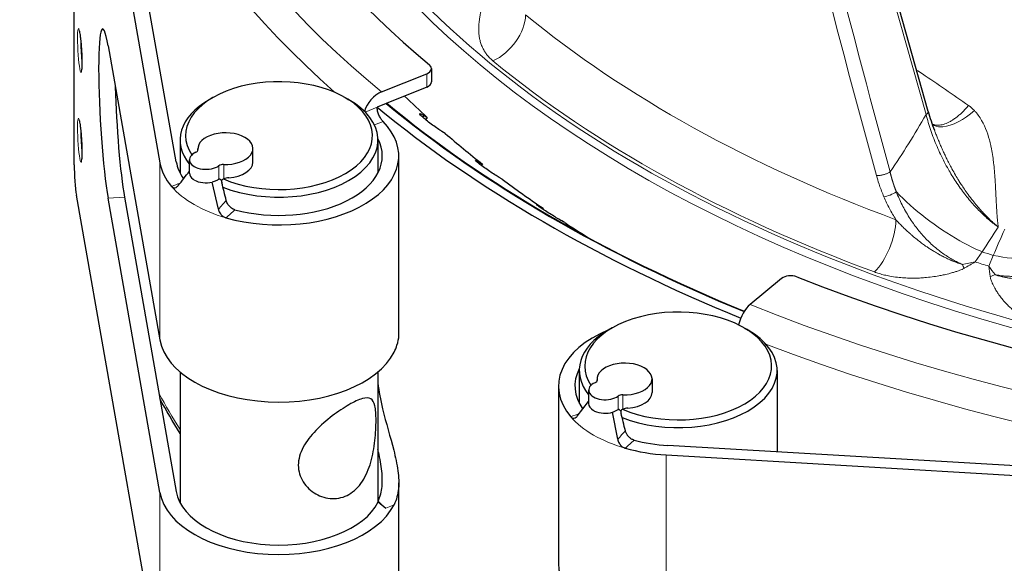
# Model space of a CAD drawing. Units: millimetres. Extents: x 0 to 16800, y 0 to 11880.
# Drawn here: x 5555 to 5644, y 6213 to 6263 of the extents above; entities that cross this region are included whole.
import ezdxf

# ---------------------------------------------------------------- set-up
doc = ezdxf.new("R2010")
doc.units = ezdxf.units.MM
doc.header["$LTSCALE"] = 40
doc.layers.add('Sichtbar (ISO)', color=7, linetype='Continuous', lineweight=25)
doc.layers.add('Tangential', color=7, linetype='Continuous', lineweight=9, true_color=0xbfbfbf)

msp = doc.modelspace()

# ---------------------------------------------------------------- linework, layer by layer
at = {"layer": 'Sichtbar (ISO)'}
for p, q in [((5637.456, 6254.163), (5626.257, 6293.883)), ((5559.953, 6292.665), (5567.544, 6249.491)), ((5559.751, 6249.315), (5559.751, 6292.181)), ((5569.036, 6249.579), (5561.749, 6291.03)), ((5562.837, 6260.14), (5567.544, 6233.366)), ((5592.252, 6258.073), (5592.252, 6256.849)), ((5587.726, 6255.943), (5591.825, 6257.6)), ((5591.825, 6256.376), (5588.136, 6254.884)), ((5572.378, 6255.434), (5572.024, 6255.23)), ((5584.399, 6255.434), (5584.752, 6255.23)), ((5588.136, 6254.884), (5587.317, 6254.553)), ((5591.582, 6253.799), (5591.882, 6253.619)), ((5591.882, 6253.619), (5591.728, 6253.41)), ((5593.516, 6252.166), (5593.216, 6252.346)), ((5638.02, 6252.467), (5638.019, 6252.469)), ((5569.388, 6251.556), (5569.388, 6248.561)), ((5587.388, 6251.556), (5587.388, 6248.561)), ((5571.009, 6250.628), (5571.009, 6250.78)), ((5576.009, 6249.555), (5576.009, 6250.78)), ((5570.241, 6248.535), (5570.241, 6249.76)), ((5589.288, 6233.754), (5589.288, 6250.127)), ((5596.611, 6249.547), (5596.897, 6249.379)), ((5596.897, 6249.379), (5596.803, 6249.242)), ((5598.702, 6247.996), (5598.416, 6248.163)), ((5572.868, 6245.264), (5572.302, 6247.732)), ((5567.544, 6203.359), (5559.953, 6246.533)), ((5567.544, 6219.485), (5562.837, 6246.26)), ((5564.329, 6246.347), (5569.036, 6219.573)), ((5602.141, 6245.508), (5602.411, 6245.351)), ((5602.411, 6245.351), (5602.368, 6245.282)), ((5604.379, 6244.044), (5604.109, 6244.201)), ((5624.118, 6238.956), (5621.248, 6236.59)), ((5608.698, 6234.464), (5608.345, 6234.26)), ((5620.719, 6234.464), (5621.073, 6234.26)), ((5569.388, 6230.451), (5569.388, 6218.554)), ((5587.388, 6230.451), (5587.388, 6218.554)), ((5605.709, 6230.586), (5605.709, 6227.591)), ((5623.709, 6230.586), (5623.709, 6223.175)), ((5603.809, 6229.157), (5603.809, 6213.031)), ((5607.33, 6229.81), (5607.33, 6229.658)), ((5612.33, 6229.81), (5612.33, 6228.586)), ((5606.562, 6228.79), (5606.562, 6227.565)), ((5605.515, 6226.415), (5606.562, 6227.75)), ((5609.208, 6224.324), (5608.742, 6226.793)), ((5685.554, 6219.55), (5613.76, 6223.758)), ((5613.608, 6222.896), (5688.388, 6218.514)), ((5589.288, 6203.995), (5589.288, 6220.368)), ((5587.418, 6218.614), (5587.418, 6218.681)), ((5587.418, 6218.614), (5588.097, 6218.055))]:
    msp.add_line(p, q, dxfattribs=at)
for centre, major_axis, ratio, start_param, end_param in [((5699.541, 6301.146), (-130.5, 0), 0.57735, 5.852627, 6.886446), ((5562.837, 6253.2), (-0.497, 8.485), 0.082454, 5.665288, 8.80688), ((5591.252, 6258.073), (1, 0), 0.57735, 5.323254, 6.886446), ((5578.388, 6251.964), (-8.5, 0), 0.57735, 0.93361, 6.65005), ((5591.252, 6256.849), (1, 0), 0.57735, 5.323254, 6.283185), ((5564.329, 6253.287), (0.497, -8.485), 0.082454, 4.332394, 5.665288), ((5587.726, 6254.31), (1.272, 1.543), 0.668835, 0.889288, 2.15357), ((5578.388, 6251.556), (-9, 0), 0.57735, 5.497787, 6.722131), ((5578.388, 6251.556), (9, 0), 0.57735, 4.109461, 7.068583), ((5699.541, 6292.951), (127.403, 0), 0.57735, 3.67476, 3.705777), ((5699.541, 6299.921), (-137, 0), 0.57735, 0.610865, 0.954919), ((5699.541, 6299.921), (-136, 0), 0.57735, 0.610865, 0.952428), ((5699.541, 6299.879), (-135.888, 0), 0.57735, 0.61043, 0.952012), ((5578.388, 6250.127), (10.9, 0), 0.57735, 4.252758, 6.802178), ((5573.509, 6250.78), (-2.5, 0), 0.57735, 1.508132, 6.345849), ((5578.388, 6250.127), (9.4, 0), 0.57735, 4.270768, 6.577232), ((5699.541, 6292.951), (127.403, 0), 0.57735, 3.729325, 3.775591), ((5570.515, 6250.672), (0.5, 0), 0.57735, 5.372459, 6.345849), ((5578.388, 6250.127), (-9.4, 0), 0.57735, 0.101157, 0.394335), ((5571.741, 6249.76), (-1.5, 0), 0.57735, 5.372459, 8.764708), ((5559.953, 6248.166), (-0.117, 1.997), 0.082454, 0.952899, 2.523695), ((5578.388, 6250.127), (-10.9, 0), 0.57735, 0.101157, 0.458228), ((5573.321, 6249.051), (-0.5, 0), 0.57735, 4.649725, 5.623115), ((5573.509, 6249.555), (2.5, 0), 0.57735, 4.834585, 6.283185), ((5571.741, 6248.535), (-1.5, 0), 0.57735, 0, 0.688654), ((5571.741, 6248.535), (-1.5, 0), 0.57735, 0.790413, 1.954201), ((5699.541, 6292.951), (127.403, 0), 0.57735, 3.799138, 3.845404), ((5578.388, 6251.556), (9, 0), 0.57735, 3.969965, 3.969971), ((5699.541, 6301.146), (-130.5, 0), 0.57735, 0.967536, 2.306924), ((5699.541, 6292.951), (127.403, 0), 0.57735, 3.868952, 3.894221), ((5624.937, 6238.625), (1, 0), 0.57735, 0.967536, 2.530727), ((5614.709, 6230.994), (-8.5, 0), 0.57735, 0.933629, 6.65005), ((5621.248, 6234.957), (-0.75, -1.854), 0.468323, 3.853711, 5.013506), ((5614.709, 6229.157), (-10.9, 0), 0.57735, 5.331696, 6.742816), ((5614.709, 6230.586), (-9, 0), 0.57735, 5.497787, 6.722131), ((5614.709, 6230.586), (9, 0), 0.57735, 4.109462, 7.068583), ((5578.388, 6234.001), (-10.9, 0), 0.57735, 0.101157, 2.858085), ((5609.83, 6229.81), (2.5, 0), 0.57735, 4.649725, 9.487442), ((5614.709, 6229.157), (-9.4, 0), 0.57735, 5.989138, 6.6775), ((5608.062, 6228.79), (-1.5, 0), 0.57735, 5.372459, 8.764708), ((5606.836, 6229.702), (0.5, 0), 0.57735, 5.372459, 6.345849), ((5609.642, 6228.082), (-0.5, 0), 0.57735, 4.649725, 5.623115), ((5609.83, 6228.586), (2.5, 0), 0.57735, 4.834585, 6.283185), ((5608.062, 6227.565), (-1.5, 0), 0.57735, 0, 0.780384), ((5608.062, 6227.565), (1.5, 0), 0.57735, 4.023735, 5.182755), ((5614.709, 6230.586), (9, 0), 0.57735, 3.990569, 3.990574), ((5614.709, 6229.157), (-9.4, 0), 0.57735, 1.129176, 1.469639), ((5614.709, 6229.157), (10.9, 0), 0.57735, 4.254161, 4.611232), ((5578.388, 6220.121), (10.9, 0), 0.57735, 3.24275, 5.999678), ((5578.388, 6220.121), (-9.4, 0), 0.57735, 0.101157, 2.860205), ((5588.097, 6224.995), (3.186, -7.88), 0.468323, 5.431531, 5.571067), ((5614.709, 6213.031), (-10.9, 0), 0.57735, 0, 1.469639)]:
    msp.add_ellipse(centre, major_axis=major_axis, ratio=ratio, start_param=start_param, end_param=end_param, dxfattribs=at)
for points, knots in [([(5560.215, 6261.497), (5560.215, 6261.497), (5560.215, 6261.495), (5560.219, 6261.485), (5560.225, 6261.463), (5560.243, 6261.388), (5560.256, 6261.321), (5560.287, 6261.136), (5560.304, 6261.008), (5560.34, 6260.707), (5560.358, 6260.531), (5560.391, 6260.153), (5560.406, 6259.951), (5560.43, 6259.543), (5560.44, 6259.338), (5560.452, 6258.95), (5560.456, 6258.766), (5560.456, 6258.441), (5560.453, 6258.3), (5560.442, 6258.083), (5560.435, 6258.002), (5560.427, 6257.946), (5560.425, 6257.937), (5560.424, 6257.933), (5560.424, 6257.933), (5560.424, 6257.933)], [5.930787, 5.930787, 5.930787, 5.930787, 5.969793, 5.969793, 6.108425, 6.108425, 6.327371, 6.327371, 6.607005, 6.607005, 6.910858, 6.910858, 7.222422, 7.222422, 7.535866, 7.535866, 7.847738, 7.847738, 8.152332, 8.152332, 8.43078, 8.43078, 8.523014, 8.523014, 8.541381, 8.541381, 8.541381, 8.541381]), ([(5587.853, 6253.248), (5587.79, 6253.311), (5587.722, 6253.398), (5587.592, 6253.603), (5587.531, 6253.72), (5587.433, 6253.951), (5587.389, 6254.08), (5587.331, 6254.329), (5587.317, 6254.451), (5587.317, 6254.553)], [-0.1508123, -0.1508123, -0.1508123, -0.1508123, -0.1130769, -0.1130769, -0.0753416, -0.0753416, -0.0376708, -0.0376708, 0, 0, 0, 0]), ([(5560.215, 6253.332), (5560.215, 6253.332), (5560.215, 6253.33), (5560.219, 6253.32), (5560.225, 6253.298), (5560.243, 6253.223), (5560.256, 6253.156), (5560.287, 6252.971), (5560.304, 6252.843), (5560.34, 6252.542), (5560.358, 6252.366), (5560.391, 6251.988), (5560.406, 6251.786), (5560.43, 6251.378), (5560.44, 6251.173), (5560.452, 6250.785), (5560.456, 6250.601), (5560.456, 6250.276), (5560.453, 6250.135), (5560.442, 6249.918), (5560.435, 6249.837), (5560.427, 6249.781), (5560.425, 6249.772), (5560.424, 6249.768), (5560.424, 6249.768), (5560.424, 6249.768)], [5.930787, 5.930787, 5.930787, 5.930787, 5.969793, 5.969793, 6.108425, 6.108425, 6.327371, 6.327371, 6.607005, 6.607005, 6.910858, 6.910858, 7.222422, 7.222422, 7.535866, 7.535866, 7.847738, 7.847738, 8.152332, 8.152332, 8.43078, 8.43078, 8.523014, 8.523014, 8.541381, 8.541381, 8.541381, 8.541381]), ([(5593.216, 6252.346), (5593.106, 6252.412), (5592.968, 6252.499), (5592.668, 6252.702), (5592.503, 6252.817), (5592.198, 6253.041), (5592.036, 6253.163), (5591.741, 6253.397), (5591.609, 6253.508), (5591.402, 6253.691), (5591.315, 6253.776), (5591.205, 6253.902), (5591.183, 6253.943), (5591.198, 6253.978), (5591.237, 6253.974), (5591.374, 6253.917), (5591.472, 6253.864), (5591.582, 6253.799)], [-0.4532843, -0.4532843, -0.4532843, -0.4532843, -0.3977118, -0.3977118, -0.3408959, -0.3408959, -0.2840799, -0.2840799, -0.2272639, -0.2272639, -0.1704479, -0.1704479, -0.113632, -0.113632, -0.056816, -0.056816, -0.0012436, -0.0012436, -0.0012436, -0.0012436]), ([(5598.416, 6248.163), (5598.311, 6248.225), (5598.178, 6248.307), (5597.879, 6248.497), (5597.713, 6248.606), (5597.399, 6248.817), (5597.231, 6248.933), (5596.92, 6249.155), (5596.777, 6249.26), (5596.549, 6249.435), (5596.449, 6249.515), (5596.314, 6249.636), (5596.278, 6249.676), (5596.27, 6249.711), (5596.298, 6249.709), (5596.416, 6249.657), (5596.506, 6249.608), (5596.611, 6249.547)], [-0.4532843, -0.4532843, -0.4532843, -0.4532843, -0.3977118, -0.3977118, -0.3408959, -0.3408959, -0.2840799, -0.2840799, -0.2272639, -0.2272639, -0.1704479, -0.1704479, -0.113632, -0.113632, -0.056816, -0.056816, -0.0012436, -0.0012436, -0.0012436, -0.0012436]), ([(5572.926, 6248.002), (5572.845, 6247.941), (5572.751, 6247.888), (5572.54, 6247.797), (5572.425, 6247.76), (5572.302, 6247.732)], [-0.07921237, -0.07921237, -0.07921237, -0.07921237, -0.03960574, -0.03960574, 0, 0, 0, 0]), ([(5572.926, 6248.002), (5572.935, 6248.009), (5572.944, 6248.014), (5572.963, 6248.019), (5572.973, 6248.019), (5573.008, 6248.016), (5573.033, 6248.001), (5573.093, 6247.951), (5573.129, 6247.905), (5573.159, 6247.86)], [-0.04357763, -0.04357763, -0.04357763, -0.04357763, -0.03882161, -0.03882161, -0.03395967, -0.03395967, -0.02089804, -0.02089804, 0, 0, 0, 0]), ([(5573.353, 6248.028), (5573.311, 6248.013), (5573.272, 6247.991), (5573.206, 6247.932), (5573.179, 6247.898), (5573.159, 6247.86)], [-0.02790443, -0.02790443, -0.02790443, -0.02790443, -0.01393332, -0.01393332, -0.00000825, -0.00000825, -0.00000825, -0.00000825]), ([(5573.159, 6247.86), (5573.161, 6247.828), (5573.164, 6247.796), (5573.173, 6247.733), (5573.179, 6247.702), (5573.186, 6247.672)], [0, 0, 0, 0, 0.0096452, 0.0096452, 0.0193263, 0.0193263, 0.0193263, 0.0193263]), ([(5573.814, 6248.123), (5573.735, 6248.117), (5573.654, 6248.105), (5573.499, 6248.073), (5573.423, 6248.052), (5573.353, 6248.028)], [0, 0, 0, 0, 0.02397116, 0.02397116, 0.0475658, 0.0475658, 0.0475658, 0.0475658]), ([(5568.613, 6247.343), (5568.624, 6247.33), (5568.636, 6247.317), (5568.661, 6247.294), (5568.674, 6247.283), (5568.713, 6247.255), (5568.74, 6247.241), (5568.815, 6247.213), (5568.864, 6247.208), (5568.988, 6247.224), (5569.063, 6247.262), (5569.161, 6247.348), (5569.189, 6247.379), (5569.216, 6247.413)], [-0.1141194, -0.1141194, -0.1141194, -0.1141194, -0.1063105, -0.1063105, -0.098244, -0.098244, -0.0829394, -0.0829394, -0.0569051, -0.0569051, -0.0173019, -0.0173019, 0, 0, 0, 0]), ([(5573.586, 6246.06), (5573.52, 6246.327), (5573.453, 6246.6), (5573.32, 6247.132), (5573.252, 6247.407), (5573.186, 6247.672)], [0.0000167, 0.0000167, 0.0000167, 0.0000167, 0.08666, 0.08666, 0.1728147, 0.1728147, 0.1728147, 0.1728147]), ([(5574.371, 6245.221), (5574.333, 6245.231), (5574.296, 6245.243), (5574.26, 6245.258), (5574.222, 6245.274), (5574.184, 6245.292), (5574.148, 6245.312), (5574.083, 6245.348), (5574.021, 6245.392), (5573.964, 6245.442), (5573.877, 6245.518), (5573.801, 6245.607), (5573.739, 6245.705), (5573.669, 6245.816), (5573.617, 6245.938), (5573.586, 6246.06)], [-0.1229644, -0.1229644, -0.1229644, -0.1229644, -0.1105791, -0.1105791, -0.1105791, -0.0976603, -0.0976603, -0.0976603, -0.0746828, -0.0746828, -0.0746828, -0.0398519, -0.0398519, -0.0398519, -0.0000243, -0.0000243, -0.0000243, -0.0000243]), ([(5572.868, 6245.264), (5572.88, 6245.211), (5572.896, 6245.159), (5572.963, 6244.987), (5573.03, 6244.872), (5573.168, 6244.713), (5573.228, 6244.658), (5573.337, 6244.581), (5573.383, 6244.555), (5573.47, 6244.514), (5573.511, 6244.499), (5573.553, 6244.487)], [-0.1105588, -0.1105588, -0.1105588, -0.1105588, -0.0943077, -0.0943077, -0.0553952, -0.0553952, -0.0304831, -0.0304831, -0.0139408, -0.0139408, 0, 0, 0, 0]), ([(5604.109, 6244.201), (5604.01, 6244.258), (5603.88, 6244.335), (5603.585, 6244.513), (5603.418, 6244.615), (5603.099, 6244.813), (5602.925, 6244.923), (5602.598, 6245.131), (5602.445, 6245.231), (5602.197, 6245.396), (5602.085, 6245.472), (5601.925, 6245.587), (5601.876, 6245.625), (5601.846, 6245.66), (5601.861, 6245.658), (5601.96, 6245.61), (5602.042, 6245.565), (5602.141, 6245.508)], [-0.4532843, -0.4532843, -0.4532843, -0.4532843, -0.3977118, -0.3977118, -0.3408959, -0.3408959, -0.2840799, -0.2840799, -0.2272639, -0.2272639, -0.1704479, -0.1704479, -0.113632, -0.113632, -0.056816, -0.056816, -0.0012436, -0.0012436, -0.0012436, -0.0012436]), ([(5588.853, 6232.241), (5588.964, 6232.463), (5589.055, 6232.677), (5589.228, 6233.191), (5589.287, 6233.501), (5589.288, 6233.754)], [-5.5825062, -5.5825062, -5.5825062, -5.5825062, -5.4652659, -5.4652659, -5.2823571, -5.2823571, -5.2823571, -5.2823571]), ([(5587.391, 6229.424), (5587.473, 6228.688), (5587.618, 6227.899), (5588.113, 6225.822), (5588.521, 6224.509), (5588.981, 6222.704), (5589.124, 6222.061), (5589.289, 6220.868), (5589.308, 6220.318), (5589.215, 6219.304), (5589.076, 6218.81), (5588.853, 6218.36)], [2.268565, 2.268565, 2.268565, 2.268565, 2.510774, 2.510774, 2.896785, 2.896785, 3.097011, 3.097011, 3.297236, 3.297236, 3.533746, 3.533746, 3.533746, 3.533746]), ([(5587.215, 6226.047), (5587.215, 6225.52), (5587.187, 6224.877), (5587.041, 6223.542), (5586.918, 6222.85), (5586.564, 6221.63), (5586.309, 6221.013), (5585.632, 6219.981), (5585.207, 6219.567), (5584.298, 6219.042), (5583.766, 6218.904), (5582.707, 6218.933), (5582.18, 6219.098), (5581.299, 6219.607), (5580.883, 6219.986), (5580.303, 6220.902), (5580.144, 6221.437), (5580.144, 6222.492), (5580.303, 6223.059), (5580.883, 6224.144), (5581.299, 6224.666), (5582.18, 6225.582), (5582.707, 6226.042), (5583.766, 6226.854), (5584.298, 6227.207), (5585.207, 6227.732), (5585.632, 6227.931), (5586.309, 6228.122), (5586.564, 6228.114), (5586.918, 6227.91), (5587.041, 6227.699), (5587.187, 6227.034), (5587.215, 6226.574), (5587.215, 6226.047)], [0, 0, 0, 0, 0.19371, 0.19371, 0.38742, 0.38742, 0.580268, 0.580268, 0.773116, 0.773116, 0.965964, 0.965964, 1.158812, 1.158812, 1.352522, 1.352522, 1.546232, 1.546232, 1.739942, 1.739942, 1.933652, 1.933652, 2.1265, 2.1265, 2.319348, 2.319348, 2.512196, 2.512196, 2.705044, 2.705044, 2.898754, 2.898754, 3.092465, 3.092465, 3.092465, 3.092465]), ([(5604.94, 6226.365), (5604.961, 6226.341), (5604.983, 6226.32), (5605.033, 6226.282), (5605.062, 6226.265), (5605.136, 6226.236), (5605.182, 6226.229), (5605.301, 6226.241), (5605.372, 6226.275), (5605.464, 6226.356), (5605.49, 6226.384), (5605.515, 6226.415)], [0, 0, 0, 0, 0.0139408, 0.0139408, 0.0304826, 0.0304826, 0.0553937, 0.0553937, 0.0943043, 0.0943043, 0.1105584, 0.1105584, 0.1105584, 0.1105584]), ([(5608.742, 6226.793), (5608.84, 6226.822), (5608.932, 6226.856), (5609.102, 6226.937), (5609.179, 6226.982), (5609.247, 6227.033)], [-0.06618898, -0.06618898, -0.06618898, -0.06618898, -0.03312353, -0.03312353, -0.00005908, -0.00005908, -0.00005908, -0.00005908]), ([(5609.247, 6227.033), (5609.256, 6227.04), (5609.265, 6227.044), (5609.285, 6227.05), (5609.294, 6227.05), (5609.329, 6227.046), (5609.353, 6227.032), (5609.413, 6226.981), (5609.449, 6226.935), (5609.479, 6226.89)], [0.000001, 0.000001, 0.000001, 0.000001, 0.00440404, 0.00440404, 0.00892275, 0.00892275, 0.02062244, 0.02062244, 0.03947022, 0.03947022, 0.03947022, 0.03947022]), ([(5609.673, 6227.058), (5609.631, 6227.043), (5609.593, 6227.021), (5609.527, 6226.963), (5609.5, 6226.928), (5609.479, 6226.89)], [-0.02791291, -0.02791291, -0.02791291, -0.02791291, -0.01394732, -0.01394732, -0.00001924, -0.00001924, -0.00001924, -0.00001924]), ([(5609.479, 6226.89), (5609.481, 6226.857), (5609.484, 6226.826), (5609.493, 6226.763), (5609.499, 6226.732), (5609.507, 6226.702)], [-0.01923987, -0.01923987, -0.01923987, -0.01923987, -0.00969187, -0.00969187, -0.00000896, -0.00000896, -0.00000896, -0.00000896]), ([(5609.907, 6225.091), (5609.841, 6225.357), (5609.773, 6225.63), (5609.641, 6226.161), (5609.573, 6226.437), (5609.507, 6226.702)], [0.0000168, 0.0000168, 0.0000168, 0.0000168, 0.0864235, 0.0864235, 0.1721512, 0.1721512, 0.1721512, 0.1721512]), ([(5610.134, 6227.153), (5610.055, 6227.147), (5609.974, 6227.135), (5609.82, 6227.103), (5609.744, 6227.083), (5609.673, 6227.058)], [0, 0, 0, 0, 0.02397108, 0.02397108, 0.04756979, 0.04756979, 0.04756979, 0.04756979]), ([(5610.691, 6224.251), (5610.654, 6224.261), (5610.617, 6224.274), (5610.58, 6224.289), (5610.542, 6224.304), (5610.505, 6224.322), (5610.468, 6224.343), (5610.431, 6224.364), (5610.395, 6224.387), (5610.36, 6224.412), (5610.334, 6224.431), (5610.309, 6224.451), (5610.284, 6224.472), (5610.252, 6224.501), (5610.221, 6224.53), (5610.192, 6224.562), (5610.162, 6224.594), (5610.134, 6224.629), (5610.108, 6224.664), (5610.092, 6224.687), (5610.076, 6224.711), (5610.06, 6224.735), (5610.036, 6224.773), (5610.015, 6224.811), (5609.995, 6224.851), (5609.976, 6224.89), (5609.959, 6224.93), (5609.944, 6224.971), (5609.93, 6225.011), (5609.917, 6225.05), (5609.907, 6225.091)], [-0.1229586, -0.1229586, -0.1229586, -0.1229586, -0.1105722, -0.1105722, -0.1105722, -0.0976539, -0.0976539, -0.0976539, -0.0845119, -0.0845119, -0.0845119, -0.0746749, -0.0746749, -0.0746749, -0.0617175, -0.0617175, -0.0617175, -0.0484214, -0.0484214, -0.0484214, -0.0398432, -0.0398432, -0.0398432, -0.0264191, -0.0264191, -0.0264191, -0.0130364, -0.0130364, -0.0130364, -0.0000242, -0.0000242, -0.0000242, -0.0000242]), ([(5609.208, 6224.324), (5609.218, 6224.268), (5609.233, 6224.212), (5609.296, 6224.033), (5609.36, 6223.915), (5609.496, 6223.748), (5609.558, 6223.69), (5609.665, 6223.613), (5609.706, 6223.588), (5609.772, 6223.556), (5609.795, 6223.545), (5609.841, 6223.528), (5609.864, 6223.52), (5609.887, 6223.513)], [0, 0, 0, 0, 0.0172993, 0.0172993, 0.0568999, 0.0568999, 0.0829346, 0.0829346, 0.0982401, 0.0982401, 0.1063069, 0.1063069, 0.1141162, 0.1141162, 0.1141162, 0.1141162]), ([(5587.418, 6218.681), (5587.512, 6218.895), (5587.588, 6219.116), (5587.751, 6219.768), (5587.801, 6220.267), (5587.769, 6221.349), (5587.688, 6221.933), (5587.524, 6222.783), (5587.459, 6223.078), (5587.388, 6223.378)], [2.5012332, 2.5012332, 2.5012332, 2.5012332, 2.601077, 2.601077, 2.785118, 2.785118, 2.9691591, 2.9691591, 3.063552, 3.063552, 3.063552, 3.063552])]:
    msp.add_open_spline(points, degree=3, knots=knots, dxfattribs=at)
for points in [[(5637.457, 6254.159), (5637.615, 6253.601), (5637.803, 6253.034), (5638.019, 6252.469)], [(5569.216, 6247.413), (5569.558, 6247.849), (5569.9, 6248.284), (5570.241, 6248.719)], [(5569.388, 6224.851), (5568.741, 6225.891), (5568.13, 6226.939), (5567.555, 6227.995)]]:
    msp.add_open_spline(points, degree=3, dxfattribs=at)
at = {"layer": 'Tangential'}
for p, q in [((5637.262, 6253.887), (5626.062, 6293.608)), ((5591.825, 6257.6), (5591.825, 6256.376)), ((5587.317, 6254.553), (5586.224, 6254.111)), ((5587.067, 6252.931), (5587.853, 6253.248)), ((5591.582, 6253.799), (5591.463, 6253.638)), ((5571.014, 6250.69), (5571.014, 6250.654)), ((5567.544, 6233.366), (5567.544, 6249.491)), ((5572.926, 6249.229), (5572.926, 6248.002)), ((5573.353, 6248.028), (5573.353, 6249.34)), ((5596.611, 6249.547), (5596.54, 6249.443)), ((5562.837, 6246.26), (5564.329, 6246.347)), ((5602.141, 6245.508), (5602.109, 6245.457)), ((5641.728, 6240.472), (5642.357, 6241.382)), ((5642.971, 6240.08), (5643.381, 6241.06)), ((5607.335, 6229.72), (5607.335, 6229.684)), ((5609.247, 6228.259), (5609.247, 6227.033)), ((5609.673, 6227.058), (5609.673, 6228.37)), ((5613.608, 6222.896), (5613.608, 6206.77)), ((5567.544, 6203.359), (5567.544, 6219.485)), ((5588.853, 6218.36), (5588.097, 6218.055))]:
    msp.add_line(p, q, dxfattribs=at)
for centre, major_axis, ratio, start_param, end_param in [((5699.541, 6301.146), (-136.5, 0), 0.57735, 5.755092, 6.894051), ((5699.541, 6299.922), (-124.606, 0), 0.57735, 5.995756, 7.663712), ((5699.541, 6299.513), (-138.5, 0), 0.57735, 0, 0.576754), ((5699.541, 6299.514), (-125.1, 0), 0.57735, 0, 1.380527), ((5861.605, 6413.874), (104.539, -589.584), 0.431668, 4.843985, 4.91918), ((5707.855, 6321.41), (78.859, -341.111), 0.259167, 4.740214, 4.868078), ((5597.719, 6261.811), (-2.415, -2.934), 0.668527, 0.932723, 2.424717), ((5699.541, 6302.923), (120.561, 0), 0.57735, 3.753104, 4.142765), ((5560.505, 6259.726), (0.092, -1.564), 0.082454, 4.08722, 5.337558), ((5699.541, 6299.931), (-124.191, 0), 0.57735, 0.611512, 1.001172), ((5636.782, 6253.973), (0.674, 0.19), 0.389485, 5.389027, 6.283185), ((5606.129, 6281.4), (19.655, 55.785), 0.674934, 4.338078, 4.445422), ((5560.505, 6251.561), (0.092, -1.564), 0.082454, 4.08722, 5.337558), ((5571.741, 6248.535), (-1.5, 0), 0.57735, 0.688654, 0.790413), ((5578.388, 6250.127), (10.9, 0), 0.57735, 3.599821, 4.252758), ((5632.472, 6242.57), (1.318, 3.564), 0.440349, 3.883966, 5.375961), ((5604.167, 6291.804), (15.134, 78.845), 0.689031, 4.157195, 4.193372), ((5654.603, 6275.927), (30.413, 74.301), 0.039482, 4.240149, 4.276327), ((5699.541, 6301.146), (-136.5, 0), 0.57735, 0.959931, 2.303874), ((5699.541, 6299.513), (-138.5, 0), 0.57735, 0.982558, 2.319085), ((5699.541, 6301.233), (-118.39, 0), 0.57735, 1.066709, 1.076556), ((5638.362, 6249.907), (16.694, 2.43), 0.586241, 4.759189, 4.829555), ((5640.107, 6242.166), (1.39, -3.537), 0.084726, 5.25295, 5.378821), ((5637.633, 6251.104), (14.774, 11.32), 0.596237, 4.475803, 4.538756), ((5699.541, 6300.838), (-119.477, 0), 0.57735, 1.065709, 1.077555), ((5640.055, 6249.372), (8.469, -14.591), 0.15368, 5.310521, 5.380883), ((5640.244, 6250.279), (3.249, -18.326), 0.05888, 0.907236, 0.97019), ((5642.497, 6241.413), (-3.573, -1.29), 0.61654, 1.516018, 1.641941), ((5699.541, 6252.564), (-138.5, 0), 0.57735, 0.305871, 0.348957), ((5614.709, 6229.157), (10.9, 0), 0.57735, 3.601223, 4.254161), ((5608.062, 6227.565), (1.5, 0), 0.57735, 3.921976, 4.023735)]:
    msp.add_ellipse(centre, major_axis=major_axis, ratio=ratio, start_param=start_param, end_param=end_param, dxfattribs=at)
for centre in [(5560.256, 6259.711), (5560.256, 6251.546)]:
    msp.add_ellipse(centre, major_axis=(0.117, -1.997), ratio=0.082454, dxfattribs=at)
for points, degree, knots in [([(5597.855, 6258.767), (5597.758, 6258.847), (5597.668, 6258.929), (5597.584, 6259.012), (5597.492, 6259.104), (5597.408, 6259.198), (5597.332, 6259.292), (5597.259, 6259.383), (5597.192, 6259.474), (5597.132, 6259.566), (5597.044, 6259.7), (5596.969, 6259.834), (5596.905, 6259.97), (5596.845, 6260.096), (5596.795, 6260.223), (5596.753, 6260.35), (5596.714, 6260.466), (5596.683, 6260.583), (5596.657, 6260.699), (5596.632, 6260.81), (5596.613, 6260.922), (5596.598, 6261.033), (5596.584, 6261.139), (5596.574, 6261.246), (5596.568, 6261.352), (5596.565, 6261.402), (5596.563, 6261.452), (5596.561, 6261.502), (5596.557, 6261.646), (5596.559, 6261.791), (5596.566, 6261.935), (5596.573, 6262.075), (5596.585, 6262.215), (5596.602, 6262.354), (5596.613, 6262.446), (5596.625, 6262.537), (5596.64, 6262.629), (5596.658, 6262.749), (5596.68, 6262.869), (5596.705, 6262.99), (5596.723, 6263.076), (5596.742, 6263.162), (5596.763, 6263.249), (5596.782, 6263.325), (5596.802, 6263.402), (5596.823, 6263.479), (5596.833, 6263.514), (5596.844, 6263.549), (5596.854, 6263.585), (5596.87, 6263.636), (5596.886, 6263.687), (5596.904, 6263.739), (5596.92, 6263.789), (5596.939, 6263.839), (5596.959, 6263.891), (5596.965, 6263.905), (5596.971, 6263.92), (5596.977, 6263.934), (5596.992, 6263.968), (5597.007, 6264.003), (5597.025, 6264.038), (5597.031, 6264.05), (5597.037, 6264.062), (5597.044, 6264.075)], 3, [9.719097, 9.719097, 9.719097, 9.719097, 10.382868, 10.382868, 10.382868, 11.11803, 11.11803, 11.11803, 11.819342, 11.819342, 11.819342, 12.84298, 12.84298, 12.84298, 13.795684, 13.795684, 13.795684, 14.664111, 14.664111, 14.664111, 15.491331, 15.491331, 15.491331, 16.282422, 16.282422, 16.282422, 16.653795, 16.653795, 16.653795, 17.728119, 17.728119, 17.728119, 18.767359, 18.767359, 18.767359, 19.446114, 19.446114, 19.446114, 20.337626, 20.337626, 20.337626, 20.973002, 20.973002, 20.973002, 21.534473, 21.534473, 21.534473, 21.787131, 21.787131, 21.787131, 22.152777, 22.152777, 22.152777, 22.504617, 22.504617, 22.504617, 22.60126, 22.60126, 22.60126, 22.828899, 22.828899, 22.828899, 22.905613, 22.905613, 22.905613, 22.905613]), ([(5641.126, 6254.704), (5640.422, 6255.2), (5639.719, 6255.689), (5638.319, 6256.649), (5637.622, 6257.12), (5636.747, 6257.7), (5636.57, 6257.818), (5636.393, 6257.935)], 3, [79.114449, 79.114449, 79.114449, 79.114449, 84.289083, 84.289083, 89.43749, 89.43749, 90.749501, 90.749501, 90.749501, 90.749501]), ([(5641.126, 6254.704), (5641.049, 6254.61), (5640.97, 6254.519), (5640.809, 6254.341), (5640.727, 6254.255), (5640.56, 6254.088), (5640.475, 6254.008), (5640.302, 6253.852), (5640.213, 6253.777), (5640.037, 6253.636), (5639.95, 6253.57), (5639.775, 6253.447), (5639.687, 6253.39), (5639.514, 6253.285), (5639.428, 6253.237), (5639.254, 6253.149), (5639.166, 6253.109), (5638.998, 6253.042), (5638.917, 6253.014), (5638.759, 6252.968), (5638.681, 6252.949), (5638.531, 6252.924), (5638.458, 6252.915), (5638.376, 6252.912), (5638.365, 6252.912), (5638.283, 6252.91), (5638.215, 6252.913), (5638.084, 6252.93), (5638.021, 6252.943), (5637.911, 6252.977), (5637.864, 6252.995), (5637.818, 6253.017)], 3, [0, 0, 0, 0, 0.175607, 0.175607, 0.352626, 0.352626, 0.530855, 0.530855, 0.714498, 0.714498, 0.89452, 0.89452, 1.074662, 1.074662, 1.254604, 1.254604, 1.440953, 1.440953, 1.619119, 1.619119, 1.796317, 1.796317, 1.971955, 1.971955, 2, 2, 2.175847, 2.175847, 2.353078, 2.353078, 2.498123, 2.498123, 2.498123, 2.498123]), ([(5641.655, 6254.247), (5640.73, 6253.399), (5639.631, 6252.831), (5638.791, 6252.767), (5638.731, 6252.763), (5638.673, 6252.761), (5638.616, 6252.761), (5638.308, 6252.763), (5638.045, 6252.838), (5637.839, 6252.977)], 3, [0.000001, 0.000001, 0.000001, 0.000001, 1.867586, 1.867586, 1.867586, 2, 2, 2, 2.716355, 2.716355, 2.716355, 2.716355]), ([(5643.833, 6243.64), (5643.811, 6243.823), (5643.79, 6244.005), (5643.772, 6244.187), (5643.768, 6244.229), (5643.764, 6244.271), (5643.76, 6244.313), (5643.736, 6244.563), (5643.717, 6244.812), (5643.699, 6245.062), (5643.685, 6245.27), (5643.673, 6245.477), (5643.661, 6245.686), (5643.646, 6245.949), (5643.633, 6246.212), (5643.62, 6246.478), (5643.607, 6246.743), (5643.593, 6247.009), (5643.579, 6247.278), (5643.57, 6247.448), (5643.56, 6247.619), (5643.549, 6247.79), (5643.534, 6248.042), (5643.517, 6248.297), (5643.496, 6248.554), (5643.476, 6248.808), (5643.452, 6249.064), (5643.424, 6249.323), (5643.415, 6249.405), (5643.405, 6249.488), (5643.395, 6249.57), (5643.368, 6249.793), (5643.338, 6250.019), (5643.302, 6250.246), (5643.266, 6250.469), (5643.226, 6250.695), (5643.178, 6250.922), (5643.169, 6250.967), (5643.159, 6251.013), (5643.149, 6251.058), (5643.112, 6251.229), (5643.071, 6251.402), (5643.024, 6251.575), (5642.839, 6252.262), (5642.58, 6252.96), (5642.17, 6253.592), (5642.071, 6253.746), (5641.961, 6253.896), (5641.841, 6254.04), (5641.781, 6254.111), (5641.719, 6254.18), (5641.655, 6254.247)], 3, [0.000011, 0.000011, 0.000011, 0.000011, 1.321575, 1.321575, 1.321575, 1.629059, 1.629059, 1.629059, 3.442645, 3.442645, 3.442645, 4.945981, 4.945981, 4.945981, 6.834374, 6.834374, 6.834374, 8.710303, 8.710303, 8.710303, 9.891962, 9.891962, 9.891962, 11.622226, 11.622226, 11.622226, 13.326588, 13.326588, 13.326588, 13.866937, 13.866937, 13.866937, 15.322361, 15.322361, 15.322361, 16.756399, 16.756399, 16.756399, 17.042738, 17.042738, 17.042738, 18.118986, 18.118986, 18.118986, 22.385731, 22.385731, 22.385731, 23.42708, 23.42708, 23.42708, 23.937716, 23.937716, 23.937716, 23.937716]), ([(5637.262, 6253.887), (5637.323, 6253.649), (5637.389, 6253.408), (5637.533, 6252.926), (5637.61, 6252.683), (5637.775, 6252.199), (5637.863, 6251.956), (5638.051, 6251.467), (5638.151, 6251.22), (5638.358, 6250.737), (5638.465, 6250.501), (5638.687, 6250.032), (5638.802, 6249.799), (5639.041, 6249.341), (5639.164, 6249.114), (5639.315, 6248.851), (5639.337, 6248.812), (5639.47, 6248.581), (5639.585, 6248.39), (5639.822, 6248.009), (5639.945, 6247.82), (5640.203, 6247.436), (5640.338, 6247.242), (5640.609, 6246.87), (5640.744, 6246.692), (5641.017, 6246.343), (5641.156, 6246.173), (5641.437, 6245.842), (5641.579, 6245.681), (5641.864, 6245.37), (5642.008, 6245.219), (5642.296, 6244.93), (5642.44, 6244.791), (5642.729, 6244.524), (5642.874, 6244.395), (5643.163, 6244.15), (5643.307, 6244.033), (5643.579, 6243.824), (5643.706, 6243.73), (5643.833, 6243.64)], 3, [38.088102, 38.088102, 38.088102, 38.088102, 39.28586, 39.28586, 40.481596, 40.481596, 41.67063, 41.67063, 42.877514, 42.877514, 44.035296, 44.035296, 45.179436, 45.179436, 46.303847, 46.303847, 46.498167, 46.498167, 47.462712, 47.462712, 48.43561, 48.43561, 49.454102, 49.454102, 50.417119, 50.417119, 51.366935, 51.366935, 52.300869, 52.300869, 53.217731, 53.217731, 54.108378, 54.108378, 54.984985, 54.984985, 55.8403, 55.8403, 56.583543, 56.583543, 56.583543, 56.583543]), ([(5643.833, 6243.64), (5643.824, 6243.649), (5643.813, 6243.658), (5643.801, 6243.667), (5643.792, 6243.675), (5643.782, 6243.682), (5643.773, 6243.689), (5643.717, 6243.736), (5643.66, 6243.784), (5643.603, 6243.833), (5643.547, 6243.882), (5643.49, 6243.931), (5643.434, 6243.981), (5643.379, 6244.03), (5643.323, 6244.08), (5643.268, 6244.131), (5643.238, 6244.159), (5643.208, 6244.187), (5643.177, 6244.215), (5643.084, 6244.302), (5642.992, 6244.391), (5642.9, 6244.482), (5642.776, 6244.604), (5642.654, 6244.729), (5642.534, 6244.857), (5642.435, 6244.961), (5642.338, 6245.067), (5642.241, 6245.175), (5642.16, 6245.266), (5642.079, 6245.358), (5642, 6245.451), (5641.966, 6245.49), (5641.933, 6245.529), (5641.9, 6245.568), (5641.769, 6245.723), (5641.641, 6245.882), (5641.514, 6246.043), (5641.368, 6246.229), (5641.225, 6246.418), (5641.086, 6246.611), (5640.97, 6246.77), (5640.857, 6246.931), (5640.746, 6247.094), (5640.651, 6247.234), (5640.557, 6247.376), (5640.465, 6247.518), (5640.385, 6247.641), (5640.307, 6247.766), (5640.23, 6247.89), (5640.132, 6248.049), (5640.036, 6248.208), (5639.943, 6248.368), (5639.832, 6248.559), (5639.724, 6248.751), (5639.619, 6248.942), (5639.616, 6248.949), (5639.612, 6248.955), (5639.609, 6248.962), (5639.524, 6249.118), (5639.441, 6249.274), (5639.361, 6249.429), (5639.286, 6249.574), (5639.213, 6249.719), (5639.142, 6249.863), (5639.091, 6249.968), (5639.04, 6250.073), (5638.99, 6250.178), (5638.931, 6250.303), (5638.873, 6250.428), (5638.816, 6250.552), (5638.75, 6250.698), (5638.685, 6250.843), (5638.622, 6250.987), (5638.576, 6251.093), (5638.531, 6251.199), (5638.486, 6251.304), (5638.471, 6251.341), (5638.455, 6251.378), (5638.44, 6251.415), (5638.382, 6251.552), (5638.327, 6251.688), (5638.273, 6251.822), (5638.222, 6251.948), (5638.173, 6252.072), (5638.125, 6252.195), (5638.089, 6252.286), (5638.054, 6252.377), (5638.02, 6252.467)], 3, [0, 0, 0, 0, 0.082116, 0.082116, 0.082116, 0.147899, 0.147899, 0.147899, 0.569291, 0.569291, 0.569291, 0.988702, 0.988702, 0.988702, 1.401392, 1.401392, 1.401392, 1.629059, 1.629059, 1.629059, 2.331082, 2.331082, 2.331082, 3.269657, 3.269657, 3.269657, 4.034671, 4.034671, 4.034671, 4.677208, 4.677208, 4.677208, 4.945981, 4.945981, 4.945981, 6.00812, 6.00812, 6.00812, 7.236087, 7.236087, 7.236087, 8.252492, 8.252492, 8.252492, 9.129988, 9.129988, 9.129988, 9.891962, 9.891962, 9.891962, 10.860993, 10.860993, 10.860993, 12.016037, 12.016037, 12.016037, 12.055039, 12.055039, 12.055039, 12.993957, 12.993957, 12.993957, 13.866937, 13.866937, 13.866937, 14.502084, 14.502084, 14.502084, 15.260609, 15.260609, 15.260609, 16.151666, 16.151666, 16.151666, 16.809513, 16.809513, 16.809513, 17.042724, 17.042724, 17.042724, 17.904602, 17.904602, 17.904602, 18.711057, 18.711057, 18.711057, 19.313687, 19.313687, 19.313687, 19.313687]), ([(5632.748, 6248.326), (5632.782, 6248.325), (5632.818, 6248.324), (5632.855, 6248.325), (5632.893, 6248.325), (5632.932, 6248.327), (5632.971, 6248.331), (5633.012, 6248.334), (5633.053, 6248.339), (5633.095, 6248.345), (5633.137, 6248.35), (5633.18, 6248.358), (5633.223, 6248.366), (5633.267, 6248.375), (5633.31, 6248.385), (5633.354, 6248.395), (5633.397, 6248.406), (5633.44, 6248.418), (5633.483, 6248.432), (5633.526, 6248.445), (5633.568, 6248.459), (5633.609, 6248.474), (5633.65, 6248.489), (5633.689, 6248.504), (5633.728, 6248.521), (5633.766, 6248.537), (5633.803, 6248.554), (5633.839, 6248.572), (5633.873, 6248.59), (5633.907, 6248.608), (5633.938, 6248.626), (5633.955, 6248.636), (5633.971, 6248.646), (5633.987, 6248.656)], 3, [0, 0, 0, 0, 0.092859, 0.092859, 0.092859, 0.186935, 0.186935, 0.186935, 0.282082, 0.282082, 0.282082, 0.378381, 0.378381, 0.378381, 0.475022, 0.475022, 0.475022, 0.57167, 0.57167, 0.57167, 0.667986, 0.667986, 0.667986, 0.763254, 0.763254, 0.763254, 0.857692, 0.857692, 0.857692, 0.950677, 0.950677, 0.950677, 1, 1, 1, 1]), ([(5633.427, 6246.39), (5633.406, 6246.438), (5633.386, 6246.485), (5633.366, 6246.533), (5633.223, 6246.876), (5633.095, 6247.218), (5632.981, 6247.559), (5632.895, 6247.816), (5632.818, 6248.072), (5632.748, 6248.326)], 3, [21.483685, 21.483685, 21.483685, 21.483685, 21.70089, 21.70089, 21.70089, 23.261574, 23.261574, 23.261574, 24.438673, 24.438673, 24.438673, 24.438673]), ([(5634.559, 6246.839), (5634.548, 6246.865), (5634.538, 6246.892), (5634.527, 6246.919), (5634.388, 6247.283), (5634.262, 6247.648), (5634.159, 6247.985), (5634.067, 6248.321), (5633.987, 6248.656)], 5, [21.483685, 21.483685, 21.483685, 21.483685, 21.483685, 21.483685, 21.70089, 21.70089, 21.70089, 24.438672, 24.438672, 24.438672, 24.438672, 24.438672, 24.438672]), ([(5633.427, 6246.39), (5633.579, 6246.036), (5633.748, 6245.682), (5634.113, 6244.986), (5634.309, 6244.645), (5634.521, 6244.308)], 3, [32.518851, 32.518851, 32.518851, 32.518851, 34.123409, 34.123409, 35.698803, 35.698803, 35.698803, 35.698803]), ([(5634.559, 6246.839), (5636.104, 6245.211), (5638.215, 6243.586), (5640.343, 6242.389), (5641.02, 6242.008), (5641.698, 6241.669), (5642.357, 6241.382)], 3, [1.54729, 1.54729, 1.54729, 1.54729, 7.959086, 7.959086, 7.959086, 10, 10, 10, 10]), ([(5634.559, 6246.839), (5634.635, 6246.643), (5634.717, 6246.448), (5634.891, 6246.058), (5634.984, 6245.862), (5635.18, 6245.473), (5635.284, 6245.278), (5635.502, 6244.894), (5635.616, 6244.703), (5635.854, 6244.33), (5635.977, 6244.146), (5636.214, 6243.812), (5636.327, 6243.66), (5636.555, 6243.367), (5636.669, 6243.226), (5636.906, 6242.948), (5637.029, 6242.811), (5637.28, 6242.543), (5637.409, 6242.412), (5637.671, 6242.157), (5637.805, 6242.034), (5638.074, 6241.797), (5638.21, 6241.683), (5638.485, 6241.465), (5638.623, 6241.361), (5638.906, 6241.158), (5639.051, 6241.06), (5639.335, 6240.879), (5639.473, 6240.796), (5639.75, 6240.638), (5639.889, 6240.564), (5640.165, 6240.425), (5640.302, 6240.36), (5640.482, 6240.281), (5640.524, 6240.263), (5640.566, 6240.245)], 3, [32.518864, 32.518864, 32.518864, 32.518864, 33.462658, 33.462658, 34.416731, 34.416731, 35.37652, 35.37652, 36.333292, 36.333292, 37.276949, 37.276949, 38.081016, 38.081016, 38.847099, 38.847099, 39.621811, 39.621811, 40.394227, 40.394227, 41.15641, 41.15641, 41.904126, 41.904126, 42.635455, 42.635455, 43.379451, 43.379451, 44.070455, 44.070455, 44.748998, 44.748998, 45.411188, 45.411188, 45.611439, 45.611439, 45.611439, 45.611439]), ([(5634.521, 6244.308), (5634.599, 6244.22), (5634.68, 6244.133), (5634.763, 6244.046), (5634.85, 6243.954), (5634.938, 6243.863), (5635.028, 6243.772), (5635.126, 6243.674), (5635.226, 6243.576), (5635.327, 6243.479), (5635.436, 6243.375), (5635.547, 6243.271), (5635.66, 6243.168), (5635.717, 6243.116), (5635.775, 6243.065), (5635.834, 6243.013), (5635.899, 6242.955), (5635.966, 6242.897), (5636.033, 6242.84), (5636.166, 6242.726), (5636.303, 6242.613), (5636.442, 6242.501), (5636.574, 6242.396), (5636.708, 6242.291), (5636.845, 6242.189), (5636.97, 6242.096), (5637.096, 6242.004), (5637.225, 6241.914), (5637.267, 6241.884), (5637.31, 6241.854), (5637.353, 6241.825), (5637.438, 6241.767), (5637.524, 6241.709), (5637.611, 6241.652), (5637.709, 6241.588), (5637.809, 6241.525), (5637.909, 6241.463), (5638.043, 6241.38), (5638.18, 6241.299), (5638.318, 6241.22), (5638.424, 6241.16), (5638.531, 6241.101), (5638.638, 6241.043), (5638.671, 6241.026), (5638.704, 6241.009), (5638.736, 6240.992), (5638.789, 6240.965), (5638.842, 6240.938), (5638.895, 6240.911), (5638.97, 6240.873), (5639.045, 6240.836), (5639.121, 6240.8), (5639.181, 6240.772), (5639.242, 6240.744), (5639.302, 6240.716), (5639.352, 6240.694), (5639.401, 6240.672), (5639.451, 6240.65), (5639.48, 6240.637), (5639.508, 6240.625), (5639.537, 6240.613), (5639.574, 6240.597), (5639.61, 6240.582), (5639.647, 6240.567), (5639.69, 6240.549), (5639.734, 6240.531), (5639.778, 6240.513), (5639.843, 6240.488), (5639.908, 6240.463), (5639.972, 6240.439), (5640.012, 6240.424), (5640.051, 6240.41), (5640.091, 6240.396), (5640.126, 6240.383), (5640.162, 6240.371), (5640.197, 6240.358), (5640.229, 6240.347), (5640.261, 6240.337), (5640.294, 6240.326), (5640.324, 6240.316), (5640.355, 6240.306), (5640.386, 6240.297), (5640.416, 6240.287), (5640.446, 6240.278), (5640.477, 6240.27), (5640.505, 6240.261), (5640.532, 6240.254), (5640.56, 6240.246), (5640.562, 6240.246), (5640.564, 6240.245), (5640.566, 6240.245)], 3, [10.183296, 10.183296, 10.183296, 10.183296, 10.88891, 10.88891, 10.88891, 11.623324, 11.623324, 11.623324, 12.415549, 12.415549, 12.415549, 13.258594, 13.258594, 13.258594, 13.685489, 13.685489, 13.685489, 14.165357, 14.165357, 14.165357, 15.118822, 15.118822, 15.118822, 16.023011, 16.023011, 16.023011, 16.846886, 16.846886, 16.846886, 17.118027, 17.118027, 17.118027, 17.659348, 17.659348, 17.659348, 18.270509, 18.270509, 18.270509, 19.090655, 19.090655, 19.090655, 19.720646, 19.720646, 19.720646, 19.910801, 19.910801, 19.910801, 20.217021, 20.217021, 20.217021, 20.64959, 20.64959, 20.64959, 20.99462, 20.99462, 20.99462, 21.274928, 21.274928, 21.274928, 21.43795, 21.43795, 21.43795, 21.643116, 21.643116, 21.643116, 21.889257, 21.889257, 21.889257, 22.251918, 22.251918, 22.251918, 22.472577, 22.472577, 22.472577, 22.671094, 22.671094, 22.671094, 22.851312, 22.851312, 22.851312, 23.024625, 23.024625, 23.024625, 23.197291, 23.197291, 23.197291, 23.358521, 23.358521, 23.358521, 23.369956, 23.369956, 23.369956, 23.369956]), ([(5643.381, 6241.06), (5645.689, 6240.583), (5647.796, 6240.64), (5649.15, 6241.217), (5649.582, 6241.4), (5649.939, 6241.634), (5650.212, 6241.911)], 3, [0, 0, 0, 0, 6.411796, 6.411796, 6.411796, 8.45271, 8.45271, 8.45271, 8.45271]), ([(5643.544, 6239.307), (5643.691, 6239.277), (5643.837, 6239.251), (5644.128, 6239.208), (5644.273, 6239.191), (5644.565, 6239.166), (5644.712, 6239.158), (5645.007, 6239.152), (5645.155, 6239.154), (5645.453, 6239.167), (5645.602, 6239.179), (5645.9, 6239.214), (5646.049, 6239.236), (5646.343, 6239.291), (5646.489, 6239.324), (5646.722, 6239.385), (5646.811, 6239.411), (5647.043, 6239.484), (5647.186, 6239.534), (5647.468, 6239.646), (5647.608, 6239.707), (5647.887, 6239.842), (5648.026, 6239.917), (5648.299, 6240.076), (5648.434, 6240.162), (5648.698, 6240.346), (5648.828, 6240.443), (5649.082, 6240.65), (5649.206, 6240.76), (5649.446, 6240.989), (5649.562, 6241.108), (5649.783, 6241.353), (5649.888, 6241.479), (5650.066, 6241.707), (5650.14, 6241.808), (5650.212, 6241.911)], 3, [19.058056, 19.058056, 19.058056, 19.058056, 19.746768, 19.746768, 20.432507, 20.432507, 21.133005, 21.133005, 21.848747, 21.848747, 22.586993, 22.586993, 23.33573, 23.33573, 24.094216, 24.094216, 24.567753, 24.567753, 25.352278, 25.352278, 26.156644, 26.156644, 26.994068, 26.994068, 27.853783, 27.853783, 28.735399, 28.735399, 29.642971, 29.642971, 30.555934, 30.555934, 31.45986, 31.45986, 32.152011, 32.152011, 32.152011, 32.152011]), ([(5632.562, 6239.551), (5632.705, 6239.498), (5632.85, 6239.45), (5632.997, 6239.406), (5633.159, 6239.357), (5633.323, 6239.313), (5633.488, 6239.274), (5633.645, 6239.237), (5633.803, 6239.204), (5633.961, 6239.175), (5634.192, 6239.132), (5634.423, 6239.098), (5634.653, 6239.071), (5634.866, 6239.045), (5635.079, 6239.026), (5635.291, 6239.013), (5635.484, 6239.001), (5635.675, 6238.994), (5635.865, 6238.991), (5636.046, 6238.988), (5636.226, 6238.989), (5636.404, 6238.994), (5636.574, 6238.998), (5636.742, 6239.006), (5636.909, 6239.017), (5636.987, 6239.022), (5637.065, 6239.028), (5637.142, 6239.034), (5637.365, 6239.052), (5637.586, 6239.076), (5637.802, 6239.104), (5638.012, 6239.131), (5638.219, 6239.163), (5638.422, 6239.2), (5638.555, 6239.224), (5638.687, 6239.249), (5638.817, 6239.277), (5638.987, 6239.312), (5639.155, 6239.351), (5639.321, 6239.393), (5639.44, 6239.424), (5639.559, 6239.456), (5639.676, 6239.489), (5639.779, 6239.519), (5639.882, 6239.55), (5639.984, 6239.584), (5640.03, 6239.598), (5640.075, 6239.614), (5640.121, 6239.63), (5640.187, 6239.653), (5640.253, 6239.676), (5640.319, 6239.701), (5640.383, 6239.726), (5640.446, 6239.751), (5640.51, 6239.779), (5640.528, 6239.787), (5640.545, 6239.794), (5640.563, 6239.803), (5640.604, 6239.821), (5640.646, 6239.841), (5640.688, 6239.864), (5640.702, 6239.871), (5640.717, 6239.879), (5640.731, 6239.887)], 3, [10.183358, 10.183358, 10.183358, 10.183358, 10.84706, 10.84706, 10.84706, 11.582175, 11.582175, 11.582175, 12.283377, 12.283377, 12.283377, 13.307082, 13.307082, 13.307082, 14.259818, 14.259818, 14.259818, 15.128155, 15.128155, 15.128155, 15.955319, 15.955319, 15.955319, 16.746381, 16.746381, 16.746381, 17.118027, 17.118027, 17.118027, 18.192247, 18.192247, 18.192247, 19.231392, 19.231392, 19.231392, 19.910801, 19.910801, 19.910801, 20.799018, 20.799018, 20.799018, 21.43795, 21.43795, 21.43795, 21.999637, 21.999637, 21.999637, 22.251918, 22.251918, 22.251918, 22.617521, 22.617521, 22.617521, 22.969321, 22.969321, 22.969321, 23.065887, 23.065887, 23.065887, 23.293476, 23.293476, 23.293476, 23.369956, 23.369956, 23.369956, 23.369956]), ([(5647.915, 6234.718), (5647.761, 6234.759), (5647.612, 6234.803), (5647.468, 6234.851), (5647.308, 6234.903), (5647.154, 6234.959), (5647.006, 6235.019), (5646.865, 6235.076), (5646.729, 6235.135), (5646.598, 6235.197), (5646.408, 6235.287), (5646.228, 6235.382), (5646.057, 6235.481), (5645.898, 6235.572), (5645.748, 6235.668), (5645.606, 6235.766), (5645.476, 6235.856), (5645.352, 6235.948), (5645.234, 6236.042), (5645.122, 6236.131), (5645.015, 6236.223), (5644.912, 6236.315), (5644.814, 6236.404), (5644.721, 6236.495), (5644.631, 6236.586), (5644.589, 6236.629), (5644.548, 6236.672), (5644.507, 6236.716), (5644.39, 6236.841), (5644.28, 6236.968), (5644.177, 6237.097), (5644.076, 6237.222), (5643.982, 6237.349), (5643.893, 6237.478), (5643.835, 6237.562), (5643.779, 6237.646), (5643.725, 6237.732), (5643.654, 6237.843), (5643.588, 6237.956), (5643.524, 6238.07), (5643.479, 6238.152), (5643.435, 6238.235), (5643.394, 6238.319), (5643.357, 6238.393), (5643.322, 6238.468), (5643.288, 6238.543), (5643.274, 6238.577), (5643.259, 6238.612), (5643.245, 6238.646), (5643.224, 6238.697), (5643.205, 6238.747), (5643.186, 6238.799), (5643.168, 6238.849), (5643.151, 6238.9), (5643.136, 6238.952), (5643.132, 6238.967), (5643.128, 6238.981), (5643.125, 6238.996), (5643.116, 6239.031), (5643.108, 6239.067), (5643.101, 6239.104), (5643.099, 6239.117), (5643.097, 6239.13), (5643.095, 6239.143)], 3, [10.1843, 10.1843, 10.1843, 10.1843, 10.848092, 10.848092, 10.848092, 11.583158, 11.583158, 11.583158, 12.284696, 12.284696, 12.284696, 13.308109, 13.308109, 13.308109, 14.260777, 14.260777, 14.260777, 15.12867, 15.12867, 15.12867, 15.955454, 15.955454, 15.955454, 16.746185, 16.746185, 16.746185, 17.118781, 17.118781, 17.118781, 18.192594, 18.192594, 18.192594, 19.231387, 19.231387, 19.231387, 19.911406, 19.911406, 19.911406, 20.799285, 20.799285, 20.799285, 21.438548, 21.438548, 21.438548, 22.000304, 22.000304, 22.000304, 22.252525, 22.252525, 22.252525, 22.618064, 22.618064, 22.618064, 22.969796, 22.969796, 22.969796, 23.066503, 23.066503, 23.066503, 23.294064, 23.294064, 23.294064, 23.370344, 23.370344, 23.370344, 23.370344]), ([(5649.425, 6239.616), (5649.336, 6239.581), (5649.247, 6239.547), (5649.157, 6239.513), (5649.058, 6239.477), (5648.959, 6239.441), (5648.858, 6239.407), (5648.754, 6239.371), (5648.649, 6239.337), (5648.543, 6239.305), (5648.43, 6239.27), (5648.316, 6239.237), (5648.2, 6239.206), (5648.071, 6239.172), (5647.939, 6239.139), (5647.806, 6239.11), (5647.673, 6239.08), (5647.538, 6239.053), (5647.4, 6239.03), (5647.264, 6239.006), (5647.125, 6238.985), (5646.985, 6238.968), (5646.949, 6238.964), (5646.913, 6238.96), (5646.877, 6238.956), (5646.789, 6238.946), (5646.701, 6238.938), (5646.612, 6238.931), (5646.594, 6238.93), (5646.576, 6238.929), (5646.558, 6238.927), (5646.475, 6238.922), (5646.392, 6238.917), (5646.309, 6238.914), (5646.214, 6238.911), (5646.118, 6238.909), (5646.022, 6238.908), (5645.894, 6238.908), (5645.764, 6238.911), (5645.633, 6238.917), (5645.533, 6238.922), (5645.431, 6238.928), (5645.33, 6238.937), (5645.299, 6238.94), (5645.268, 6238.943), (5645.237, 6238.945), (5645.188, 6238.95), (5645.138, 6238.956), (5645.088, 6238.961), (5645.017, 6238.97), (5644.946, 6238.979), (5644.874, 6238.989), (5644.818, 6238.997), (5644.761, 6239.006), (5644.704, 6239.016), (5644.658, 6239.023), (5644.612, 6239.031), (5644.565, 6239.04), (5644.539, 6239.045), (5644.512, 6239.05), (5644.485, 6239.055), (5644.451, 6239.062), (5644.417, 6239.069), (5644.383, 6239.076), (5644.343, 6239.084), (5644.302, 6239.093), (5644.261, 6239.102), (5644.201, 6239.116), (5644.141, 6239.13), (5644.082, 6239.145), (5644.045, 6239.154), (5644.009, 6239.164), (5643.973, 6239.174), (5643.94, 6239.182), (5643.908, 6239.191), (5643.875, 6239.201), (5643.846, 6239.209), (5643.817, 6239.218), (5643.788, 6239.226), (5643.76, 6239.235), (5643.732, 6239.243), (5643.704, 6239.252), (5643.677, 6239.261), (5643.65, 6239.27), (5643.623, 6239.279), (5643.598, 6239.288), (5643.573, 6239.296), (5643.549, 6239.305), (5643.548, 6239.306), (5643.546, 6239.307), (5643.544, 6239.307)], 3, [10.184243, 10.184243, 10.184243, 10.184243, 10.895286, 10.895286, 10.895286, 11.673223, 11.673223, 11.673223, 12.472227, 12.472227, 12.472227, 13.321628, 13.321628, 13.321628, 14.270916, 14.270916, 14.270916, 15.223985, 15.223985, 15.223985, 16.171383, 16.171383, 16.171383, 16.413647, 16.413647, 16.413647, 16.999585, 16.999585, 16.999585, 17.118781, 17.118781, 17.118781, 17.661106, 17.661106, 17.661106, 18.27415, 18.27415, 18.27415, 19.092778, 19.092778, 19.092778, 19.721799, 19.721799, 19.721799, 19.911406, 19.911406, 19.911406, 20.217835, 20.217835, 20.217835, 20.652268, 20.652268, 20.652268, 20.996965, 20.996965, 20.996965, 21.277319, 21.277319, 21.277319, 21.438548, 21.438548, 21.438548, 21.643814, 21.643814, 21.643814, 21.890269, 21.890269, 21.890269, 22.252525, 22.252525, 22.252525, 22.473127, 22.473127, 22.473127, 22.671623, 22.671623, 22.671623, 22.851838, 22.851838, 22.851838, 23.025153, 23.025153, 23.025153, 23.197751, 23.197751, 23.197751, 23.358991, 23.358991, 23.358991, 23.37035, 23.37035, 23.37035, 23.37035])]:
    msp.add_open_spline(points, degree=degree, knots=knots, dxfattribs=at)
for points in [[(5641.126, 6254.704), (5641.317, 6254.569), (5641.493, 6254.416), (5641.655, 6254.247)], [(5569.392, 6247.637), (5569.128, 6247.542), (5568.869, 6247.444), (5568.613, 6247.343)], [(5573.586, 6246.06), (5573.361, 6245.826), (5573.12, 6245.559), (5572.868, 6245.264)], [(5633.427, 6246.39), (5633.754, 6246.44), (5634.243, 6246.634), (5634.559, 6246.839)], [(5573.553, 6244.487), (5573.843, 6244.725), (5574.122, 6244.968), (5574.371, 6245.221)], [(5605.71, 6226.664), (5605.449, 6226.569), (5605.193, 6226.468), (5604.94, 6226.365)], [(5609.907, 6225.091), (5609.684, 6224.861), (5609.45, 6224.603), (5609.208, 6224.324)], [(5609.887, 6223.513), (5610.17, 6223.753), (5610.443, 6223.998), (5610.691, 6224.251)]]:
    msp.add_open_spline(points, degree=3, dxfattribs=at)

doc.saveas('drawing.dxf')
